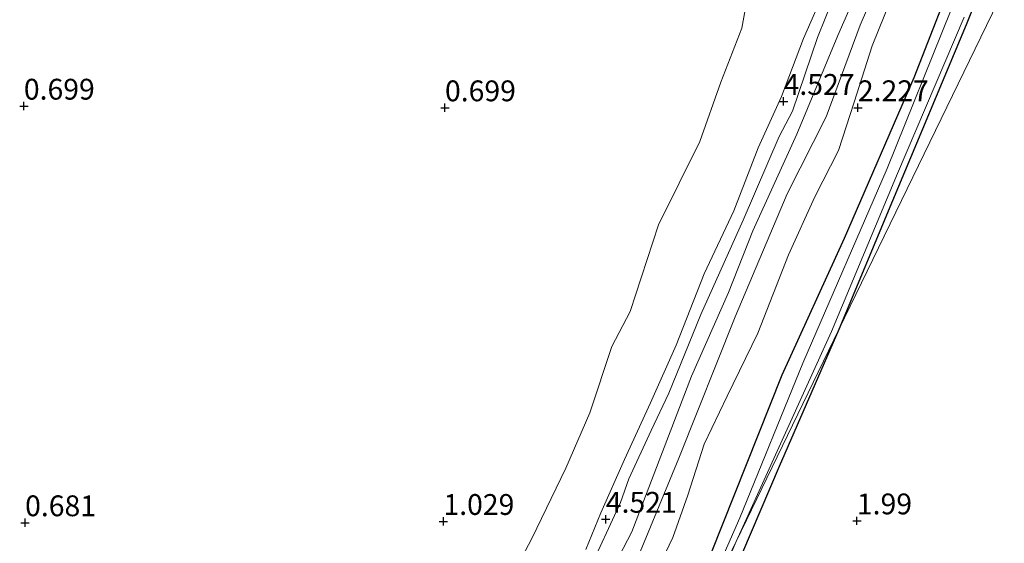
# Model space of a CAD drawing. Units: metres. Extents: x 259992 to 265230, y 591311 to 594003.
# Drawn here: x 261999 to 262117, y 592347 to 592410 of the extents above; entities that cross this region are included whole.
import ezdxf
from ezdxf.enums import TextEntityAlignment as Align

# ---------------------------------------------------------------- set-up
doc = ezdxf.new("R2010")
doc.units = ezdxf.units.M
doc.layers.get('0').update_dxf_attribs({"lineweight": 25})
doc.layers.add('B-ME-GW-HOOGTEPUNT-S-B1', color=10, linetype='Continuous')
doc.layers.add('B-ME-GW-INSTEEKWATERGANG-L-B1', color=10, linetype='Continuous')
for name, color, linetype, lineweight in [('B-ME-GW-KRUINLIJN-L-B1', 93, 'Continuous', 18), ('B-ME-GW-TEENLIJN-L-B1', 93, 'Continuous', 18), ('B-ME-IE-GRASLAND-GV-B6', 93, 'Continuous', 18), ('B-ME-IE-GRONDWERKLIJN-GROND_NIETINGERICHT-GV-B6', 253, 'Continuous', 18), ('B-ME-IE-HULPGEOMETRIE-L-B1', 53, 'Continuous', 18), ('B-ME-OG-WATER-GV-B6', 153, 'Continuous', 18)]:
    doc.layers.add(name, color=color, linetype=linetype, lineweight=lineweight)
doc.styles.add('NLCS-ISO', font='NLCS-ISO.TTF')

# ---------------------------------------------------------------- blocks, each defined once
blk = doc.blocks.new('hoogtepunt')
for p, q in [((-0.5, 0), (0.5, 0)), ((0, 0.5), (0, -0.5))]:
    blk.add_line(p, q)

msp = doc.modelspace()

# ---------------------------------------------------------------- linework, layer by layer
at = {"layer": 'B-ME-GW-INSTEEKWATERGANG-L-B1'}
for points in [[(262152.065, 592486.078, 1.3), (262148.633, 592490.175, 1.562), (262146.545, 592492.677, 1.626), (262145.482, 592493.756, 1.676), (262144.732, 592493.415, 1.652), (262143.704, 592490.416, 1.588), (262141.059, 592483.763, 1.622), (262138.702, 592476.545, 1.628), (262133.784, 592463.4, 1.842), (262129.579, 592452.396, 1.786), (262123.36, 592436.454, 1.94), (262118.403, 592423.302, 1.882), (262118.128, 592422.281, 1.74), (262117.269, 592420.733, 1.84), (262112.865, 592409.756, 2.064), (262104.017, 592388.604, 2.002), (262097.573, 592373.13, 1.856)], [(262112.171, 592417.66, 2.064), (262106.566, 592403.382, 2.062), (262098.223, 592384.081, 2.106), (262090.723, 592367.669, 2.128), (262082.144, 592346.129, 2.226), (262072.8, 592324.724, 2.23), (262066.186, 592308.552, 2.092)], [(262097.573, 592373.13, 1.856), (262090.422, 592356.701, 1.98), (262083.679, 592340.902, 2), (262077.692, 592327.144, 2.006), (262072.162, 592314.252, 2.086), (262066.88, 592300.729, 2.134), (262060.904, 592286.907, 2.194), (262056.544, 592275.31, 2.31), (262056.673, 592275.112, 2.308), (262058.667, 592277.423, 2.35), (262061.86, 592281.393, 2.504), (262068.013, 592287.869, 2.508), (262073.419, 592292.716, 2.334), (262080.559, 592299.218, 2.18), (262087.668, 592305.434, 2.374), (262096.537, 592313.711, 2.196), (262105.375, 592321.703, 2.064), (262117.49, 592331.676, 1.948)]]:
    msp.add_polyline3d(points, dxfattribs=at)
at = {"layer": 'B-ME-GW-KRUINLIJN-L-B1'}
for points in [[(262103.545, 592417.638, 3.166), (262100.141, 592409.687, 3.268), (262096.037, 592398.706, 3.344), (262091.364, 592389.453, 3.296), (262085.118, 592374.649, 3.336), (262078.358, 592357.677, 3.38), (262073.913, 592346.92, 3.348), (262072.131, 592342.698, 3.344), (262070.33, 592338.707, 3.35), (262068.517, 592335.492, 3.414), (262065.19, 592328.476, 3.446), (262061.516, 592318.241, 3.466), (262058.809, 592312.21, 3.494), (262057.155, 592308.266, 3.472), (262055.483, 592303.688, 3.448), (262051.675, 592294.663, 3.404), (262050.194, 592290.211, 3.274), (262046.866, 592282.028, 3.116)], [(262067.18, 592346.738, 4.533), (262068.978, 592351.125, 4.455), (262071.84, 592357.519, 4.423), (262074.937, 592364.346, 4.473), (262078.039, 592371.247, 4.425), (262081.398, 592379.815, 4.501), (262084.964, 592387.394, 4.537), (262087.885, 592394.956, 4.447), (262090.692, 592401.123, 4.361), (262093.351, 592408.111, 4.365), (262096.579, 592415.517, 4.445)], [(262097.024, 592413.241, 4.523), (262095.005, 592408.229, 4.553), (262092, 592399.358, 4.617), (262090.417, 592396.333, 4.545), (262086.068, 592386.278, 4.539), (262081.01, 592374.967, 4.517), (262077.154, 592365.506, 4.605), (262075.017, 592361.002, 4.607), (262072.337, 592355.227, 4.611), (262071.336, 592352.37, 4.683), (262067.477, 592343.945, 4.667), (262064.332, 592337.491, 4.601), (262061.028, 592329.677, 4.545), (262055.203, 592315.357, 4.627), (262049.602, 592301.323, 4.607), (262045.953, 592292.209, 4.591), (262042.85, 592283.445, 4.561), (262041.022, 592277.977, 4.537), (262039.242, 592272.078, 4.527)]]:
    msp.add_polyline3d(points, dxfattribs=at)
at = {"layer": 'B-ME-GW-TEENLIJN-L-B1'}
for points in [[(262072.729, 592348.85, 3.302), (262079.895, 592367.532, 3.426), (262084.323, 592377.598, 3.47), (262087.234, 592385.013, 3.386), (262092.538, 592396.621, 3.29), (262097.445, 592408.452, 3.15), (262102.783, 592420.633, 3.06), (262108.056, 592434.059, 3.19), (262113.468, 592446.291, 3.168), (262120.888, 592463.557, 3.12), (262127.528, 592480.624, 3.168), (262133.323, 592496.478, 3.084), (262138.522, 592508.515, 3.178)], [(262046.185, 592278.807, 2.609), (262051.541, 592285.652, 2.542), (262053.66, 592291.611, 2.458), (262054.581, 592294.455, 2.442), (262057.254, 592301.89, 2.482), (262059.855, 592308.407, 2.532), (262064.475, 592319.24, 2.446), (262067.826, 592326.737, 2.374), (262071.692, 592334.953, 2.37), (262075.47, 592343.649, 2.326), (262077.652, 592348.175, 2.316), (262079.449, 592353.258, 2.27), (262081.413, 592359.379, 2.26), (262084.151, 592365.156, 2.274), (262087.858, 592372.707, 2.264), (262091.528, 592382.116, 2.212), (262094.703, 592389.068, 2.19), (262097.532, 592394.664, 2.214), (262099.426, 592400.45, 2.338), (262101.577, 592407.207, 2.276), (262104.539, 592414.605, 2.282)], [(262072.729, 592348.85, 3.302), (262069.592, 592342.826, 3.356), (262067.573, 592337.814, 3.378), (262065.75, 592332.363, 3.408), (262062.01, 592325.292, 3.404), (262060.268, 592320.963, 3.408), (262057.739, 592315.364, 3.38), (262056.5, 592311.887, 3.286), (262054.634, 592306.129, 3.192), (262049.9, 592295.409, 3.18), (262046.284, 592286.981, 3.296), (262045.631, 592284.501, 3.294), (262045.008, 592282.52, 2.942), (262044.382, 592280.181, 2.772), (262043.762, 592277.917, 3.152), (262042.75, 592274.329, 3.484), (262041.929, 592272.317, 3.562), (262040.257, 592270.412, 3.648), (262039.302, 592269.554, 3.606), (262036.985, 592268.912, 3.518)]]:
    msp.add_polyline3d(points, dxfattribs=at)
at = {"layer": 'B-ME-IE-GRASLAND-GV-B6'}
for points in [[(262102.783, 592420.633, 3.06), (262097.445, 592408.452, 3.15), (262092.538, 592396.621, 3.29), (262087.234, 592385.013, 3.386), (262084.323, 592377.598, 3.47), (262079.895, 592367.532, 3.426), (262072.729, 592348.85, 3.302), (262069.592, 592342.826, 3.356)], [(262069.592, 592342.826, 3.356), (262072.729, 592348.85, 3.302), (262079.895, 592367.532, 3.426), (262084.323, 592377.598, 3.47), (262087.234, 592385.013, 3.386), (262092.538, 592396.621, 3.29), (262097.445, 592408.452, 3.15), (262102.783, 592420.633, 3.06)], [(262117.269, 592420.733, 1.84), (262112.865, 592409.756, 2.064), (262104.017, 592388.604, 2.002), (262097.573, 592373.13, 1.856), (262085.234, 592347.676, 1.024), (262096.686, 592372.89, 1.44), (262104.635, 592391.871, 1.4), (262112.643, 592410.659, 1.474)], [(262057.226, 592341.441, 1.565), (262060.681, 592348.039, 1.611), (262064.789, 592356.477, 1.593), (262067.649, 592363.155, 1.597), (262070.317, 592371.1, 1.481), (262072.512, 592375.32, 1.463), (262075.902, 592385.723, 1.455), (262080.863, 592395.748, 1.587), (262083.413, 592402.865, 1.629), (262085.913, 592409.359, 1.487), (262087.531, 592418.19, 1.031)], [(262111.039, 592411.461, 1.474), (262103.367, 592392.489, 1.4), (262093.269, 592369.106, 1.388), (262085.685, 592350.52, 1.432), (262077.151, 592331.092, 1.512), (262069.862, 592315.741, 1.236), (262066.186, 592308.552, 2.092), (262072.8, 592324.724, 2.23), (262082.144, 592346.129, 2.226), (262090.723, 592367.669, 2.128), (262098.223, 592384.081, 2.106), (262106.566, 592403.382, 2.062), (262112.171, 592417.66, 2.064)], [(262073.913, 592346.92, 3.348), (262078.358, 592357.677, 3.38), (262085.118, 592374.649, 3.336), (262091.364, 592389.453, 3.296), (262096.037, 592398.706, 3.344), (262100.141, 592409.687, 3.268), (262103.545, 592417.638, 3.166)], [(262103.545, 592417.638, 3.166), (262100.141, 592409.687, 3.268), (262096.037, 592398.706, 3.344), (262091.364, 592389.453, 3.296), (262085.118, 592374.649, 3.336), (262078.358, 592357.677, 3.38), (262073.913, 592346.92, 3.348)], [(262112.171, 592417.66, 2.064), (262106.566, 592403.382, 2.062), (262098.223, 592384.081, 2.106), (262090.723, 592367.669, 2.128), (262082.144, 592346.129, 2.226)], [(262067.18, 592346.738, 4.533), (262068.978, 592351.125, 4.455), (262071.84, 592357.519, 4.423), (262074.937, 592364.346, 4.473), (262078.039, 592371.247, 4.425), (262081.398, 592379.815, 4.501), (262084.964, 592387.394, 4.537), (262087.885, 592394.956, 4.447), (262090.692, 592401.123, 4.361), (262093.351, 592408.111, 4.365), (262096.579, 592415.517, 4.445)], [(262096.579, 592415.517, 4.445), (262093.351, 592408.111, 4.365), (262090.692, 592401.123, 4.361), (262087.885, 592394.956, 4.447), (262084.964, 592387.394, 4.537), (262081.398, 592379.815, 4.501), (262078.039, 592371.247, 4.425), (262074.937, 592364.346, 4.473), (262071.84, 592357.519, 4.423), (262068.978, 592351.125, 4.455), (262067.18, 592346.738, 4.533)], [(262104.539, 592414.605, 2.282), (262101.577, 592407.207, 2.276), (262099.426, 592400.45, 2.338), (262097.532, 592394.664, 2.214), (262094.703, 592389.068, 2.19), (262091.528, 592382.116, 2.212), (262087.858, 592372.707, 2.264), (262084.151, 592365.156, 2.274), (262081.413, 592359.379, 2.26), (262079.449, 592353.258, 2.27), (262077.652, 592348.175, 2.316), (262075.47, 592343.649, 2.326)], [(262075.47, 592343.649, 2.326), (262077.652, 592348.175, 2.316), (262079.449, 592353.258, 2.27), (262081.413, 592359.379, 2.26), (262084.151, 592365.156, 2.274), (262087.858, 592372.707, 2.264), (262091.528, 592382.116, 2.212), (262094.703, 592389.068, 2.19), (262097.532, 592394.664, 2.214), (262099.426, 592400.45, 2.338), (262101.577, 592407.207, 2.276), (262104.539, 592414.605, 2.282)], [(262097.024, 592413.241, 4.523), (262095.005, 592408.229, 4.553), (262092, 592399.358, 4.617), (262090.417, 592396.333, 4.545), (262086.068, 592386.278, 4.539), (262081.01, 592374.967, 4.517), (262077.154, 592365.506, 4.605), (262075.017, 592361.002, 4.607), (262072.337, 592355.227, 4.611), (262071.336, 592352.37, 4.683), (262067.477, 592343.945, 4.667)], [(262067.477, 592343.945, 4.667), (262071.336, 592352.37, 4.683), (262072.337, 592355.227, 4.611), (262075.017, 592361.002, 4.607), (262077.154, 592365.506, 4.605), (262081.01, 592374.967, 4.517), (262086.068, 592386.278, 4.539), (262090.417, 592396.333, 4.545), (262092, 592399.358, 4.617), (262095.005, 592408.229, 4.553), (262097.024, 592413.241, 4.523)], [(262073.123, 592319.467, 1.024), (262085.234, 592347.676, 1.024), (262097.573, 592373.13, 1.856), (262090.422, 592356.701, 1.98), (262083.679, 592340.902, 2)]]:
    msp.add_polyline3d(points, dxfattribs=at)
at = {"layer": 'B-ME-IE-GRONDWERKLIJN-GROND_NIETINGERICHT-GV-B6'}
for points in [[(262117.49, 592331.676, 1.948), (262105.375, 592321.703, 2.064), (262096.537, 592313.711, 2.196), (262087.668, 592305.434, 2.374), (262080.559, 592299.218, 2.18), (262073.419, 592292.716, 2.334), (262068.013, 592287.869, 2.508), (262061.86, 592281.393, 2.504), (262058.667, 592277.423, 2.35), (262056.673, 592275.112, 2.308), (262056.544, 592275.31, 2.31), (262060.904, 592286.907, 2.194), (262066.88, 592300.729, 2.134), (262072.162, 592314.252, 2.086), (262077.692, 592327.144, 2.006), (262083.679, 592340.902, 2), (262090.422, 592356.701, 1.98), (262097.573, 592373.13, 1.856), (262121.489, 592422.402, 1.666)], [(262121.489, 592422.402, 1.666), (262097.573, 592373.13, 1.856), (262104.017, 592388.604, 2.002), (262112.865, 592409.756, 2.064), (262117.269, 592420.733, 1.84)], [(262087.531, 592418.19, 1.031), (262085.913, 592409.359, 1.487), (262083.413, 592402.865, 1.629), (262080.863, 592395.748, 1.587), (262075.902, 592385.723, 1.455), (262072.512, 592375.32, 1.463), (262070.317, 592371.1, 1.481), (262067.649, 592363.155, 1.597), (262064.789, 592356.477, 1.593), (262060.681, 592348.039, 1.611), (262057.226, 592341.441, 1.565)]]:
    msp.add_polyline3d(points, dxfattribs=at)
at = {"layer": 'B-ME-IE-HULPGEOMETRIE-L-B1'}
msp.add_polyline3d([(262045.591, 592265.481, 3.766), (262046.445, 592267.259, 2.694), (262049.186, 592272.631, 2.472), (262050.592, 592275.569, 2.052), (262057.628, 592290.14, 2.026), (262066.186, 592308.552, 2.092), (262069.862, 592315.741, 1.236), (262085.234, 592347.676, 1.024), (262097.573, 592373.13, 1.856), (262121.489, 592422.402, 1.666)], dxfattribs=at)
at = {"layer": 'B-ME-OG-WATER-GV-B6'}
for points in [[(262112.643, 592410.659, 1.474), (262104.635, 592391.871, 1.4), (262096.686, 592372.89, 1.44), (262085.234, 592347.676, 1.024), (262069.862, 592315.741, 1.236), (262077.151, 592331.092, 1.512), (262085.685, 592350.52, 1.432), (262093.269, 592369.106, 1.388), (262103.367, 592392.489, 1.4), (262111.039, 592411.461, 1.474)], [(262069.862, 592315.741, 1.236), (262085.234, 592347.676, 1.024), (262073.123, 592319.467, 1.024)]]:
    msp.add_polyline3d(points, dxfattribs=at)

# ---------------------------------------------------------------- block references
at = {"layer": 'B-ME-GW-HOOGTEPUNT-S-B1', "rotation": 90}
for p in [(262090.944, 592400.551, 4.527), (262090.944, 592400.551, 4.527), (261999.676, 592399.979, 0.699), (261999.676, 592399.979, 0.699), (262050.264, 592399.782, 0.699), (262050.264, 592399.782, 0.699), (262099.865, 592399.792, 2.227), (262099.865, 592399.792, 2.227), (261999.826, 592349.937, 0.681), (261999.826, 592349.937, 0.681), (262050.077, 592350.094, 1.029), (262050.077, 592350.094, 1.029), (262069.585, 592350.353, 4.521), (262069.585, 592350.353, 4.521), (262099.747, 592350.164, 1.99), (262099.747, 592350.164, 1.99)]:
    msp.add_blockref('hoogtepunt', p, dxfattribs=at)

# ---------------------------------------------------------------- texts
at = {"layer": 'B-ME-GW-HOOGTEPUNT-S-B1', "ltscale": 0.2, "style": 'NLCS-ISO'}
for s, p in [('0.699', (261999.676, 592399.979, 0.699)), ('0.699', (261999.676, 592399.979, 0.699)), ('4.527', (262090.944, 592400.551, 4.527)), ('4.527', (262090.944, 592400.551, 4.527)), ('0.699', (262050.264, 592399.782, 0.699)), ('0.699', (262050.264, 592399.782, 0.699)), ('2.227', (262099.865, 592399.792, 2.227)), ('2.227', (262099.865, 592399.792, 2.227)), ('4.521', (262069.585, 592350.353, 4.521)), ('4.521', (262069.585, 592350.353, 4.521)), ('1.99', (262099.747, 592350.164, 1.99)), ('1.99', (262099.747, 592350.164, 1.99)), ('0.681', (261999.826, 592349.937, 0.681)), ('0.681', (261999.826, 592349.937, 0.681)), ('1.029', (262050.077, 592350.094, 1.029)), ('1.029', (262050.077, 592350.094, 1.029))]:
    msp.add_text(s, height=2.5, dxfattribs=at).set_placement(p, align=Align.BOTTOM_LEFT)

doc.saveas('drawing.dxf')
